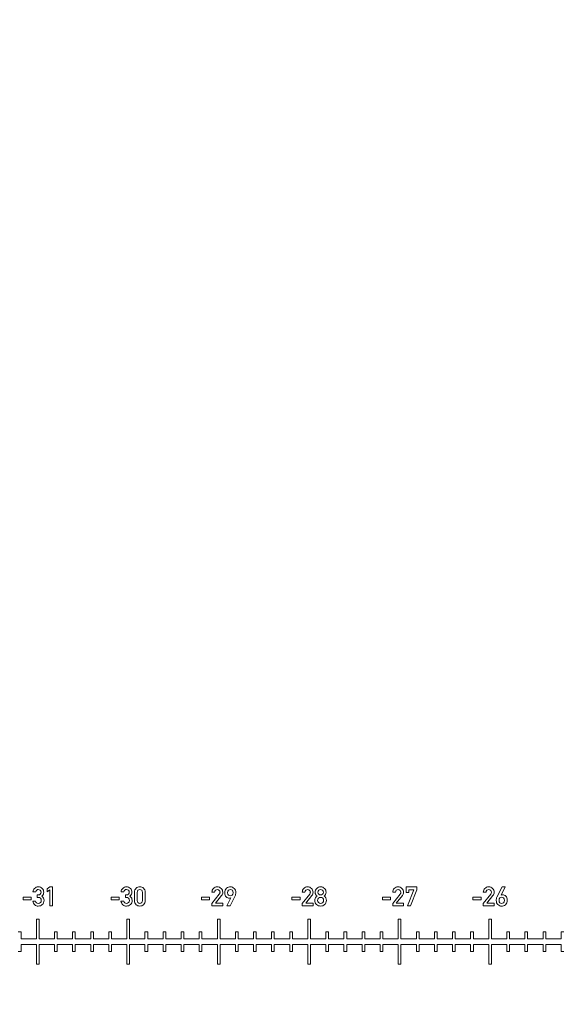
# Model space of a CAD drawing. Units: millimetres. Extents: x 344.8 to 431.4, y 33.4 to 120.1.
# Drawn here: x 356.9 to 362.9, y 66 to 76.9 of the extents above; entities that cross this region are included whole.
import ezdxf

# ---------------------------------------------------------------- set-up
doc = ezdxf.new("R2010")
doc.units = ezdxf.units.MM
doc.header["$LTSCALE"] = 1.5
doc.header["$MEASUREMENT"] = 0

msp = doc.modelspace()

# ---------------------------------------------------------------- linework, layer by layer
at = {"color": 7, "linetype": 'Continuous', "lineweight": 0}
for p, q in [((357.261, 67.336), (357.231, 67.314)), ((357.291, 67.336), (357.261, 67.336)), ((357.291, 67.126), (357.291, 67.336)), ((361.199, 67.336), (361.199, 67.276)), ((361.318, 67.336), (361.199, 67.336)), ((361.318, 67.306), (361.318, 67.336)), ((362.261, 67.336), (362.204, 67.223)), ((362.25, 67.247), (362.295, 67.336)), ((362.295, 67.336), (362.261, 67.336)), ((356.965, 67.223), (356.965, 67.193)), ((357.054, 67.223), (356.965, 67.223)), ((357.054, 67.193), (357.054, 67.223)), ((357.075, 67.283), (357.105, 67.283)), ((357.122, 67.248), (357.122, 67.221)), ((357.132, 67.248), (357.122, 67.248)), ((357.122, 67.221), (357.134, 67.221)), ((357.231, 67.314), (357.231, 67.282)), ((357.231, 67.282), (357.261, 67.304)), ((357.261, 67.304), (357.261, 67.126)), ((357.94, 67.223), (357.94, 67.193)), ((358.029, 67.223), (357.94, 67.223)), ((358.029, 67.193), (358.029, 67.223)), ((358.049, 67.283), (358.079, 67.283)), ((358.096, 67.248), (358.096, 67.221)), ((358.107, 67.248), (358.096, 67.248)), ((358.096, 67.221), (358.109, 67.221)), ((358.197, 67.278), (358.197, 67.185)), ((358.227, 67.187), (358.227, 67.276)), ((358.286, 67.276), (358.286, 67.187)), ((358.316, 67.185), (358.316, 67.278)), ((358.939, 67.223), (358.939, 67.193)), ((359.028, 67.223), (358.939, 67.223)), ((359.028, 67.193), (359.028, 67.223)), ((359.053, 67.278), (359.083, 67.278)), ((359.135, 67.257), (359.053, 67.155)), ((359.092, 67.156), (359.16, 67.241)), ((359.253, 67.126), (359.309, 67.239)), ((359.938, 67.223), (359.938, 67.193)), ((360.027, 67.223), (359.938, 67.223)), ((360.027, 67.193), (360.027, 67.223)), ((360.052, 67.278), (360.082, 67.278)), ((360.134, 67.257), (360.052, 67.155)), ((360.091, 67.156), (360.159, 67.241)), ((360.938, 67.223), (360.938, 67.193)), ((361.027, 67.223), (360.938, 67.223)), ((361.027, 67.193), (361.027, 67.223)), ((361.052, 67.278), (361.082, 67.278)), ((361.134, 67.257), (361.052, 67.155)), ((361.091, 67.156), (361.159, 67.241)), ((361.199, 67.276), (361.229, 67.276)), ((361.285, 67.306), (361.214, 67.126)), ((361.229, 67.276), (361.229, 67.306)), ((361.229, 67.306), (361.285, 67.306)), ((361.247, 67.126), (361.318, 67.306)), ((361.939, 67.223), (361.939, 67.193)), ((362.028, 67.223), (361.939, 67.223)), ((362.028, 67.193), (362.028, 67.223)), ((362.053, 67.278), (362.083, 67.278)), ((362.135, 67.257), (362.053, 67.155)), ((362.092, 67.156), (362.16, 67.241)), ((362.251, 67.247), (362.25, 67.247)), ((356.965, 67.193), (357.054, 67.193)), ((357.104, 67.179), (357.073, 67.179)), ((357.261, 67.126), (357.291, 67.126)), ((357.94, 67.193), (358.029, 67.193)), ((358.078, 67.179), (358.048, 67.179)), ((358.939, 67.193), (359.028, 67.193)), ((359.053, 67.155), (359.053, 67.126)), ((359.053, 67.126), (359.173, 67.126)), ((359.173, 67.156), (359.092, 67.156)), ((359.173, 67.126), (359.173, 67.156)), ((359.263, 67.215), (359.219, 67.126)), ((359.219, 67.126), (359.253, 67.126)), ((359.263, 67.215), (359.263, 67.215)), ((359.938, 67.193), (360.027, 67.193)), ((360.052, 67.155), (360.052, 67.126)), ((360.052, 67.126), (360.171, 67.126)), ((360.171, 67.156), (360.091, 67.156)), ((360.171, 67.126), (360.171, 67.156)), ((360.938, 67.193), (361.027, 67.193)), ((361.052, 67.155), (361.052, 67.126)), ((361.052, 67.126), (361.171, 67.126)), ((361.171, 67.156), (361.091, 67.156)), ((361.171, 67.126), (361.171, 67.156)), ((361.214, 67.126), (361.247, 67.126)), ((361.939, 67.193), (362.028, 67.193)), ((362.053, 67.155), (362.053, 67.126)), ((362.053, 67.126), (362.173, 67.126)), ((362.173, 67.156), (362.092, 67.156)), ((362.173, 67.126), (362.173, 67.156)), ((356.943, 66.622), (356.943, 66.702)), ((356.943, 66.702), (357.113, 66.702)), ((357.113, 66.702), (357.113, 66.482)), ((357.143, 66.482), (357.143, 66.702)), ((357.143, 66.702), (357.313, 66.702)), ((357.313, 66.702), (357.313, 66.622)), ((357.343, 66.622), (357.343, 66.702)), ((357.343, 66.702), (357.513, 66.702)), ((357.513, 66.702), (357.513, 66.622)), ((357.543, 66.622), (357.543, 66.702)), ((357.543, 66.702), (357.713, 66.702)), ((357.713, 66.702), (357.713, 66.622)), ((357.743, 66.622), (357.743, 66.702)), ((357.743, 66.702), (357.913, 66.702)), ((357.913, 66.702), (357.913, 66.622)), ((357.943, 66.622), (357.943, 66.702)), ((357.943, 66.702), (358.113, 66.702)), ((358.113, 66.702), (358.113, 66.482)), ((358.143, 66.482), (358.143, 66.702)), ((358.143, 66.702), (358.313, 66.702)), ((358.313, 66.702), (358.313, 66.622)), ((358.343, 66.622), (358.343, 66.702)), ((358.343, 66.702), (358.513, 66.702)), ((358.513, 66.702), (358.513, 66.622)), ((358.543, 66.622), (358.543, 66.702)), ((358.543, 66.702), (358.713, 66.702)), ((358.713, 66.702), (358.713, 66.622)), ((358.743, 66.622), (358.743, 66.702)), ((358.743, 66.702), (358.913, 66.702)), ((358.913, 66.702), (358.913, 66.622)), ((358.943, 66.622), (358.943, 66.702)), ((358.943, 66.702), (359.113, 66.702)), ((359.113, 66.702), (359.113, 66.482)), ((359.143, 66.482), (359.143, 66.702)), ((359.143, 66.702), (359.313, 66.702)), ((359.313, 66.702), (359.313, 66.622)), ((359.343, 66.622), (359.343, 66.702)), ((359.343, 66.702), (359.513, 66.702)), ((359.513, 66.702), (359.513, 66.622)), ((359.543, 66.622), (359.543, 66.702)), ((359.543, 66.702), (359.713, 66.702)), ((359.713, 66.702), (359.713, 66.622)), ((359.743, 66.622), (359.743, 66.702)), ((359.743, 66.702), (359.913, 66.702)), ((359.913, 66.702), (359.913, 66.622)), ((359.943, 66.622), (359.943, 66.702)), ((359.943, 66.702), (360.113, 66.702)), ((360.113, 66.702), (360.113, 66.482)), ((360.143, 66.482), (360.143, 66.702)), ((360.143, 66.702), (360.313, 66.702)), ((360.313, 66.702), (360.313, 66.622)), ((360.343, 66.622), (360.343, 66.702)), ((360.343, 66.702), (360.513, 66.702)), ((360.513, 66.702), (360.513, 66.622)), ((360.543, 66.622), (360.543, 66.702)), ((360.543, 66.702), (360.713, 66.702)), ((360.713, 66.702), (360.713, 66.622)), ((360.743, 66.622), (360.743, 66.702)), ((360.743, 66.702), (360.913, 66.702)), ((360.913, 66.702), (360.913, 66.622)), ((360.943, 66.622), (360.943, 66.702)), ((360.943, 66.702), (361.113, 66.702)), ((361.113, 66.702), (361.113, 66.482)), ((361.143, 66.482), (361.143, 66.702)), ((361.143, 66.702), (361.313, 66.702)), ((361.313, 66.702), (361.313, 66.622)), ((361.343, 66.622), (361.343, 66.702)), ((361.343, 66.702), (361.513, 66.702)), ((361.513, 66.702), (361.513, 66.622)), ((361.543, 66.622), (361.543, 66.702)), ((361.543, 66.702), (361.713, 66.702)), ((361.713, 66.702), (361.713, 66.622)), ((361.743, 66.622), (361.743, 66.702)), ((361.743, 66.702), (361.913, 66.702)), ((361.913, 66.702), (361.913, 66.622)), ((361.943, 66.622), (361.943, 66.702)), ((361.943, 66.702), (362.113, 66.702)), ((362.113, 66.702), (362.113, 66.482)), ((362.143, 66.482), (362.143, 66.702)), ((362.143, 66.702), (362.313, 66.702)), ((362.313, 66.702), (362.313, 66.622)), ((362.343, 66.622), (362.343, 66.702)), ((362.343, 66.702), (362.513, 66.702)), ((362.513, 66.702), (362.513, 66.622)), ((362.543, 66.622), (362.543, 66.702)), ((362.543, 66.702), (362.713, 66.702)), ((362.713, 66.702), (362.713, 66.622)), ((362.743, 66.622), (362.743, 66.702)), ((362.743, 66.702), (362.913, 66.702)), ((362.913, 66.702), (362.913, 66.622)), ((356.913, 66.622), (356.943, 66.622)), ((357.313, 66.622), (357.343, 66.622)), ((357.513, 66.622), (357.543, 66.622)), ((357.713, 66.622), (357.743, 66.622)), ((357.913, 66.622), (357.943, 66.622)), ((358.313, 66.622), (358.343, 66.622)), ((358.513, 66.622), (358.543, 66.622)), ((358.713, 66.622), (358.743, 66.622)), ((358.913, 66.622), (358.943, 66.622)), ((359.313, 66.622), (359.343, 66.622)), ((359.513, 66.622), (359.543, 66.622)), ((359.713, 66.622), (359.743, 66.622)), ((359.913, 66.622), (359.943, 66.622)), ((360.313, 66.622), (360.343, 66.622)), ((360.513, 66.622), (360.543, 66.622)), ((360.713, 66.622), (360.743, 66.622)), ((360.913, 66.622), (360.943, 66.622)), ((361.313, 66.622), (361.343, 66.622)), ((361.513, 66.622), (361.543, 66.622)), ((361.713, 66.622), (361.743, 66.622)), ((361.913, 66.622), (361.943, 66.622)), ((362.313, 66.622), (362.343, 66.622)), ((362.513, 66.622), (362.543, 66.622)), ((362.713, 66.622), (362.743, 66.622)), ((362.913, 66.622), (362.943, 66.622)), ((357.113, 66.482), (357.143, 66.482)), ((358.113, 66.482), (358.143, 66.482)), ((359.113, 66.482), (359.143, 66.482)), ((360.113, 66.482), (360.143, 66.482)), ((361.113, 66.482), (361.143, 66.482)), ((362.113, 66.482), (362.143, 66.482))]:
    msp.add_line(p, q, dxfattribs=at)
msp.add_lwpolyline([(362.943, 66.842), (362.913, 66.842), (362.913, 66.762), (362.743, 66.762), (362.743, 66.842), (362.713, 66.842), (362.713, 66.762), (362.543, 66.762), (362.543, 66.842), (362.513, 66.842), (362.513, 66.762), (362.343, 66.762), (362.343, 66.842), (362.313, 66.842), (362.313, 66.762), (362.143, 66.762), (362.143, 66.982), (362.113, 66.982), (362.113, 66.762), (361.943, 66.762), (361.943, 66.842), (361.913, 66.842), (361.913, 66.762), (361.743, 66.762), (361.743, 66.842), (361.713, 66.842), (361.713, 66.762), (361.543, 66.762), (361.543, 66.842), (361.513, 66.842), (361.513, 66.762), (361.343, 66.762), (361.343, 66.842), (361.313, 66.842), (361.313, 66.762), (361.143, 66.762), (361.143, 66.982), (361.113, 66.982), (361.113, 66.762), (360.943, 66.762), (360.943, 66.842), (360.913, 66.842), (360.913, 66.762), (360.743, 66.762), (360.743, 66.842), (360.713, 66.842), (360.713, 66.762), (360.543, 66.762), (360.543, 66.842), (360.513, 66.842), (360.513, 66.762), (360.343, 66.762), (360.343, 66.842), (360.313, 66.842), (360.313, 66.762), (360.143, 66.762), (360.143, 66.982), (360.113, 66.982), (360.113, 66.762), (359.943, 66.762), (359.943, 66.842), (359.913, 66.842), (359.913, 66.762), (359.743, 66.762), (359.743, 66.842), (359.713, 66.842), (359.713, 66.762), (359.543, 66.762), (359.543, 66.842), (359.513, 66.842), (359.513, 66.762), (359.343, 66.762), (359.343, 66.842), (359.313, 66.842), (359.313, 66.762), (359.143, 66.762), (359.143, 66.982), (359.113, 66.982), (359.113, 66.762), (358.943, 66.762), (358.943, 66.842), (358.913, 66.842), (358.913, 66.762), (358.743, 66.762), (358.743, 66.842), (358.713, 66.842), (358.713, 66.762), (358.543, 66.762), (358.543, 66.842), (358.513, 66.842), (358.513, 66.762), (358.343, 66.762), (358.343, 66.842), (358.313, 66.842), (358.313, 66.762), (358.143, 66.762), (358.143, 66.982), (358.113, 66.982), (358.113, 66.762), (357.943, 66.762), (357.943, 66.842), (357.913, 66.842), (357.913, 66.762), (357.743, 66.762), (357.743, 66.842), (357.713, 66.842), (357.713, 66.762), (357.543, 66.762), (357.543, 66.842), (357.513, 66.842), (357.513, 66.762), (357.343, 66.762), (357.343, 66.842), (357.313, 66.842), (357.313, 66.762), (357.143, 66.762), (357.143, 66.982), (357.113, 66.982), (357.113, 66.762), (356.943, 66.762), (356.943, 66.842), (356.913, 66.842)], dxfattribs=at)
at = {"lineweight": 0}
msp.add_circle((388.128, 76.732), 43.322, dxfattribs=at)
at = {"color": 7, "linetype": 'Continuous', "lineweight": 0}
for points in [[(357.133, 67.338), (357.118, 67.338), (357.104, 67.332), (357.093, 67.321)], [(357.177, 67.32), (357.166, 67.332), (357.151, 67.338), (357.133, 67.338)], [(358.107, 67.338), (358.092, 67.338), (358.079, 67.332), (358.068, 67.321)], [(358.152, 67.32), (358.141, 67.332), (358.126, 67.338), (358.107, 67.338)], [(358.257, 67.338), (358.241, 67.338), (358.227, 67.333), (358.215, 67.322)], [(358.298, 67.322), (358.286, 67.333), (358.272, 67.338), (358.257, 67.338)], [(359.111, 67.338), (359.095, 67.338), (359.082, 67.332), (359.07, 67.321)], [(359.155, 67.32), (359.143, 67.332), (359.129, 67.338), (359.111, 67.338)], [(359.259, 67.338), (359.243, 67.338), (359.228, 67.332), (359.216, 67.322)], [(359.299, 67.32), (359.286, 67.332), (359.273, 67.338), (359.259, 67.338)], [(360.11, 67.338), (360.094, 67.338), (360.08, 67.332), (360.069, 67.321)], [(360.154, 67.32), (360.142, 67.332), (360.127, 67.338), (360.11, 67.338)], [(360.254, 67.338), (360.237, 67.338), (360.223, 67.332), (360.212, 67.32)], [(360.297, 67.32), (360.286, 67.332), (360.271, 67.338), (360.254, 67.338)], [(361.11, 67.338), (361.094, 67.338), (361.081, 67.332), (361.069, 67.321)], [(361.154, 67.32), (361.142, 67.332), (361.128, 67.338), (361.11, 67.338)], [(362.111, 67.338), (362.095, 67.338), (362.082, 67.332), (362.07, 67.321)], [(362.155, 67.32), (362.143, 67.332), (362.129, 67.338), (362.111, 67.338)], [(357.093, 67.321), (357.082, 67.31), (357.076, 67.297), (357.075, 67.283)], [(357.105, 67.283), (357.106, 67.291), (357.11, 67.297), (357.116, 67.302)], [(357.116, 67.302), (357.121, 67.306), (357.127, 67.308), (357.134, 67.308)], [(357.156, 67.256), (357.15, 67.251), (357.142, 67.248), (357.132, 67.248)], [(357.134, 67.308), (357.142, 67.308), (357.149, 67.305), (357.155, 67.299)], [(357.134, 67.221), (357.143, 67.221), (357.151, 67.218), (357.157, 67.212)], [(357.155, 67.299), (357.161, 67.293), (357.164, 67.286), (357.164, 67.278)], [(357.164, 67.278), (357.164, 67.269), (357.161, 67.262), (357.156, 67.256)], [(357.172, 67.235), (357.181, 67.24), (357.187, 67.247), (357.19, 67.255)], [(357.191, 67.214), (357.187, 67.222), (357.181, 67.229), (357.172, 67.235)], [(357.194, 67.278), (357.194, 67.293), (357.189, 67.307), (357.177, 67.32)], [(357.19, 67.255), (357.193, 67.262), (357.194, 67.27), (357.194, 67.278)], [(358.068, 67.321), (358.057, 67.31), (358.05, 67.297), (358.049, 67.283)], [(358.079, 67.283), (358.081, 67.291), (358.085, 67.297), (358.09, 67.302)], [(358.09, 67.302), (358.096, 67.306), (358.102, 67.308), (358.108, 67.308)], [(358.13, 67.256), (358.124, 67.251), (358.116, 67.248), (358.107, 67.248)], [(358.108, 67.308), (358.117, 67.308), (358.124, 67.305), (358.13, 67.299)], [(358.109, 67.221), (358.118, 67.221), (358.125, 67.218), (358.132, 67.212)], [(358.13, 67.299), (358.136, 67.293), (358.139, 67.286), (358.139, 67.278)], [(358.139, 67.278), (358.139, 67.269), (358.136, 67.262), (358.13, 67.256)], [(358.147, 67.235), (358.155, 67.24), (358.161, 67.247), (358.164, 67.255)], [(358.166, 67.214), (358.162, 67.222), (358.155, 67.229), (358.147, 67.235)], [(358.169, 67.278), (358.169, 67.293), (358.163, 67.307), (358.152, 67.32)], [(358.164, 67.255), (358.167, 67.262), (358.169, 67.27), (358.169, 67.278)], [(358.215, 67.322), (358.203, 67.312), (358.197, 67.297), (358.197, 67.278)], [(358.227, 67.276), (358.227, 67.286), (358.23, 67.294), (358.235, 67.299)], [(358.235, 67.299), (358.241, 67.305), (358.248, 67.308), (358.257, 67.308)], [(358.257, 67.308), (358.265, 67.308), (358.272, 67.305), (358.278, 67.299)], [(358.278, 67.299), (358.283, 67.294), (358.286, 67.286), (358.286, 67.276)], [(358.316, 67.278), (358.316, 67.297), (358.31, 67.312), (358.298, 67.322)], [(359.07, 67.321), (359.059, 67.309), (359.053, 67.295), (359.053, 67.278)], [(359.083, 67.278), (359.084, 67.287), (359.087, 67.294), (359.093, 67.3)], [(359.093, 67.3), (359.098, 67.305), (359.105, 67.308), (359.114, 67.308)], [(359.114, 67.308), (359.123, 67.308), (359.13, 67.305), (359.135, 67.298)], [(359.135, 67.298), (359.14, 67.292), (359.143, 67.285), (359.143, 67.278)], [(359.141, 67.268), (359.14, 67.265), (359.138, 67.261), (359.135, 67.257)], [(359.143, 67.278), (359.143, 67.275), (359.142, 67.272), (359.141, 67.268)], [(359.173, 67.278), (359.173, 67.294), (359.167, 67.309), (359.155, 67.32)], [(359.16, 67.241), (359.168, 67.251), (359.173, 67.264), (359.173, 67.278)], [(359.216, 67.322), (359.203, 67.312), (359.196, 67.294), (359.196, 67.27)], [(359.196, 67.27), (359.196, 67.25), (359.201, 67.235), (359.211, 67.226)], [(359.211, 67.226), (359.221, 67.216), (359.233, 67.212), (359.247, 67.212)], [(359.227, 67.273), (359.227, 67.285), (359.23, 67.294), (359.237, 67.3)], [(359.235, 67.247), (359.229, 67.252), (359.227, 67.261), (359.227, 67.273)], [(359.257, 67.239), (359.248, 67.239), (359.241, 67.241), (359.235, 67.247)], [(359.237, 67.3), (359.243, 67.305), (359.25, 67.308), (359.257, 67.308)], [(359.257, 67.308), (359.277, 67.308), (359.287, 67.296), (359.287, 67.273)], [(359.278, 67.247), (359.272, 67.241), (359.265, 67.239), (359.257, 67.239)], [(359.287, 67.273), (359.287, 67.261), (359.284, 67.252), (359.278, 67.247)], [(359.317, 67.274), (359.317, 67.293), (359.311, 67.309), (359.299, 67.32)], [(359.309, 67.239), (359.314, 67.249), (359.317, 67.261), (359.317, 67.274)], [(360.069, 67.321), (360.057, 67.309), (360.052, 67.295), (360.052, 67.278)], [(360.082, 67.278), (360.082, 67.287), (360.086, 67.294), (360.091, 67.3)], [(360.091, 67.3), (360.097, 67.305), (360.104, 67.308), (360.112, 67.308)], [(360.112, 67.308), (360.121, 67.308), (360.128, 67.305), (360.133, 67.298)], [(360.133, 67.298), (360.139, 67.292), (360.141, 67.285), (360.141, 67.278)], [(360.14, 67.268), (360.139, 67.265), (360.137, 67.261), (360.134, 67.257)], [(360.141, 67.278), (360.141, 67.275), (360.141, 67.272), (360.14, 67.268)], [(360.171, 67.278), (360.171, 67.294), (360.165, 67.309), (360.154, 67.32)], [(360.159, 67.241), (360.167, 67.251), (360.171, 67.264), (360.171, 67.278)], [(360.215, 67.235), (360.199, 67.224), (360.191, 67.208), (360.191, 67.188)], [(360.212, 67.32), (360.2, 67.309), (360.194, 67.294), (360.194, 67.277)], [(360.194, 67.277), (360.194, 67.268), (360.196, 67.26), (360.2, 67.253)], [(360.2, 67.253), (360.204, 67.246), (360.209, 67.24), (360.215, 67.235)], [(360.224, 67.278), (360.224, 67.288), (360.227, 67.295), (360.234, 67.3)], [(360.234, 67.255), (360.227, 67.26), (360.224, 67.268), (360.224, 67.278)], [(360.231, 67.212), (360.237, 67.218), (360.245, 67.221), (360.254, 67.221)], [(360.234, 67.3), (360.24, 67.305), (360.247, 67.308), (360.254, 67.308)], [(360.254, 67.248), (360.247, 67.248), (360.24, 67.25), (360.234, 67.255)], [(360.254, 67.308), (360.262, 67.308), (360.269, 67.305), (360.275, 67.3)], [(360.275, 67.255), (360.269, 67.25), (360.262, 67.248), (360.254, 67.248)], [(360.254, 67.221), (360.263, 67.221), (360.271, 67.218), (360.278, 67.212)], [(360.275, 67.3), (360.281, 67.295), (360.285, 67.288), (360.285, 67.278)], [(360.285, 67.278), (360.285, 67.268), (360.281, 67.26), (360.275, 67.255)], [(360.294, 67.235), (360.3, 67.24), (360.305, 67.246), (360.309, 67.253)], [(360.318, 67.188), (360.318, 67.208), (360.31, 67.224), (360.294, 67.235)], [(360.315, 67.277), (360.315, 67.294), (360.309, 67.309), (360.297, 67.32)], [(360.309, 67.253), (360.313, 67.26), (360.315, 67.268), (360.315, 67.277)], [(361.069, 67.321), (361.058, 67.309), (361.052, 67.295), (361.052, 67.278)], [(361.082, 67.278), (361.082, 67.287), (361.086, 67.294), (361.091, 67.3)], [(361.091, 67.3), (361.097, 67.305), (361.104, 67.308), (361.112, 67.308)], [(361.112, 67.308), (361.121, 67.308), (361.128, 67.305), (361.134, 67.298)], [(361.134, 67.298), (361.139, 67.292), (361.141, 67.285), (361.141, 67.278)], [(361.14, 67.268), (361.139, 67.265), (361.137, 67.261), (361.134, 67.257)], [(361.141, 67.278), (361.141, 67.275), (361.141, 67.272), (361.14, 67.268)], [(361.171, 67.278), (361.171, 67.294), (361.165, 67.309), (361.154, 67.32)], [(361.159, 67.241), (361.167, 67.251), (361.171, 67.264), (361.171, 67.278)], [(362.07, 67.321), (362.059, 67.309), (362.053, 67.295), (362.053, 67.278)], [(362.083, 67.278), (362.084, 67.287), (362.087, 67.294), (362.093, 67.3)], [(362.093, 67.3), (362.098, 67.305), (362.105, 67.308), (362.114, 67.308)], [(362.114, 67.308), (362.123, 67.308), (362.13, 67.305), (362.135, 67.298)], [(362.135, 67.298), (362.14, 67.292), (362.143, 67.285), (362.143, 67.278)], [(362.141, 67.268), (362.14, 67.265), (362.138, 67.261), (362.135, 67.257)], [(362.143, 67.278), (362.143, 67.275), (362.142, 67.272), (362.141, 67.268)], [(362.173, 67.278), (362.173, 67.294), (362.167, 67.309), (362.155, 67.32)], [(362.16, 67.241), (362.168, 67.251), (362.173, 67.264), (362.173, 67.278)], [(362.204, 67.223), (362.199, 67.212), (362.196, 67.201), (362.196, 67.188)], [(362.235, 67.215), (362.241, 67.22), (362.248, 67.223), (362.257, 67.223)], [(362.267, 67.25), (362.261, 67.25), (362.255, 67.249), (362.251, 67.247)], [(362.257, 67.223), (362.265, 67.223), (362.272, 67.22), (362.278, 67.215)], [(362.302, 67.236), (362.291, 67.245), (362.28, 67.25), (362.267, 67.25)], [(362.317, 67.191), (362.317, 67.211), (362.312, 67.226), (362.302, 67.236)], [(357.073, 67.179), (357.076, 67.161), (357.083, 67.148), (357.095, 67.138)], [(357.095, 67.138), (357.106, 67.129), (357.119, 67.125), (357.133, 67.125)], [(357.115, 67.161), (357.11, 67.165), (357.106, 67.171), (357.104, 67.179)], [(357.135, 67.155), (357.126, 67.155), (357.119, 67.157), (357.115, 67.161)], [(357.133, 67.125), (357.151, 67.125), (357.166, 67.13), (357.178, 67.142)], [(357.157, 67.163), (357.151, 67.157), (357.143, 67.155), (357.135, 67.155)], [(357.157, 67.212), (357.163, 67.206), (357.167, 67.198), (357.167, 67.188)], [(357.167, 67.188), (357.167, 67.177), (357.163, 67.169), (357.157, 67.163)], [(357.178, 67.142), (357.191, 67.154), (357.197, 67.169), (357.197, 67.189)], [(357.197, 67.189), (357.197, 67.197), (357.195, 67.206), (357.191, 67.214)], [(358.048, 67.179), (358.051, 67.161), (358.058, 67.148), (358.069, 67.138)], [(358.069, 67.138), (358.081, 67.129), (358.093, 67.125), (358.108, 67.125)], [(358.089, 67.161), (358.085, 67.165), (358.081, 67.171), (358.078, 67.179)], [(358.109, 67.155), (358.101, 67.155), (358.094, 67.157), (358.089, 67.161)], [(358.108, 67.125), (358.126, 67.125), (358.141, 67.13), (358.153, 67.142)], [(358.132, 67.163), (358.125, 67.157), (358.118, 67.155), (358.109, 67.155)], [(358.132, 67.212), (358.138, 67.206), (358.141, 67.198), (358.141, 67.188)], [(358.141, 67.188), (358.141, 67.177), (358.138, 67.169), (358.132, 67.163)], [(358.153, 67.142), (358.165, 67.154), (358.171, 67.169), (358.171, 67.189)], [(358.171, 67.189), (358.171, 67.197), (358.169, 67.206), (358.166, 67.214)], [(358.197, 67.185), (358.197, 67.166), (358.203, 67.151), (358.215, 67.14)], [(358.215, 67.14), (358.227, 67.13), (358.241, 67.125), (358.257, 67.125)], [(358.235, 67.163), (358.23, 67.169), (358.227, 67.176), (358.227, 67.187)], [(358.257, 67.155), (358.248, 67.155), (358.241, 67.157), (358.235, 67.163)], [(358.278, 67.163), (358.272, 67.157), (358.265, 67.155), (358.257, 67.155)], [(358.257, 67.125), (358.272, 67.125), (358.286, 67.13), (358.298, 67.14)], [(358.286, 67.187), (358.286, 67.176), (358.283, 67.169), (358.278, 67.163)], [(358.298, 67.14), (358.31, 67.151), (358.316, 67.166), (358.316, 67.185)], [(359.247, 67.212), (359.252, 67.212), (359.258, 67.213), (359.263, 67.215)], [(360.191, 67.188), (360.191, 67.169), (360.197, 67.154), (360.209, 67.142)], [(360.209, 67.142), (360.222, 67.13), (360.237, 67.125), (360.254, 67.125)], [(360.221, 67.188), (360.221, 67.197), (360.224, 67.205), (360.231, 67.212)], [(360.231, 67.164), (360.224, 67.17), (360.221, 67.178), (360.221, 67.188)], [(360.254, 67.155), (360.245, 67.155), (360.237, 67.158), (360.231, 67.164)], [(360.278, 67.164), (360.271, 67.158), (360.263, 67.155), (360.254, 67.155)], [(360.254, 67.125), (360.272, 67.125), (360.287, 67.13), (360.299, 67.142)], [(360.278, 67.212), (360.285, 67.205), (360.288, 67.197), (360.288, 67.188)], [(360.288, 67.188), (360.288, 67.178), (360.285, 67.17), (360.278, 67.164)], [(360.299, 67.142), (360.312, 67.154), (360.318, 67.169), (360.318, 67.188)], [(362.196, 67.188), (362.196, 67.168), (362.202, 67.152), (362.215, 67.141)], [(362.215, 67.141), (362.227, 67.13), (362.24, 67.124), (362.255, 67.124)], [(362.227, 67.188), (362.227, 67.2), (362.229, 67.209), (362.235, 67.215)], [(362.257, 67.154), (362.237, 67.154), (362.227, 67.165), (362.227, 67.188)], [(362.255, 67.124), (362.271, 67.124), (362.285, 67.129), (362.298, 67.139)], [(362.277, 67.162), (362.27, 67.156), (362.264, 67.154), (362.257, 67.154)], [(362.287, 67.188), (362.287, 67.176), (362.284, 67.167), (362.277, 67.162)], [(362.278, 67.215), (362.284, 67.209), (362.287, 67.2), (362.287, 67.188)], [(362.298, 67.139), (362.311, 67.15), (362.317, 67.167), (362.317, 67.191)]]:
    msp.add_open_spline(points, degree=3, dxfattribs=at)

doc.saveas('drawing.dxf')
